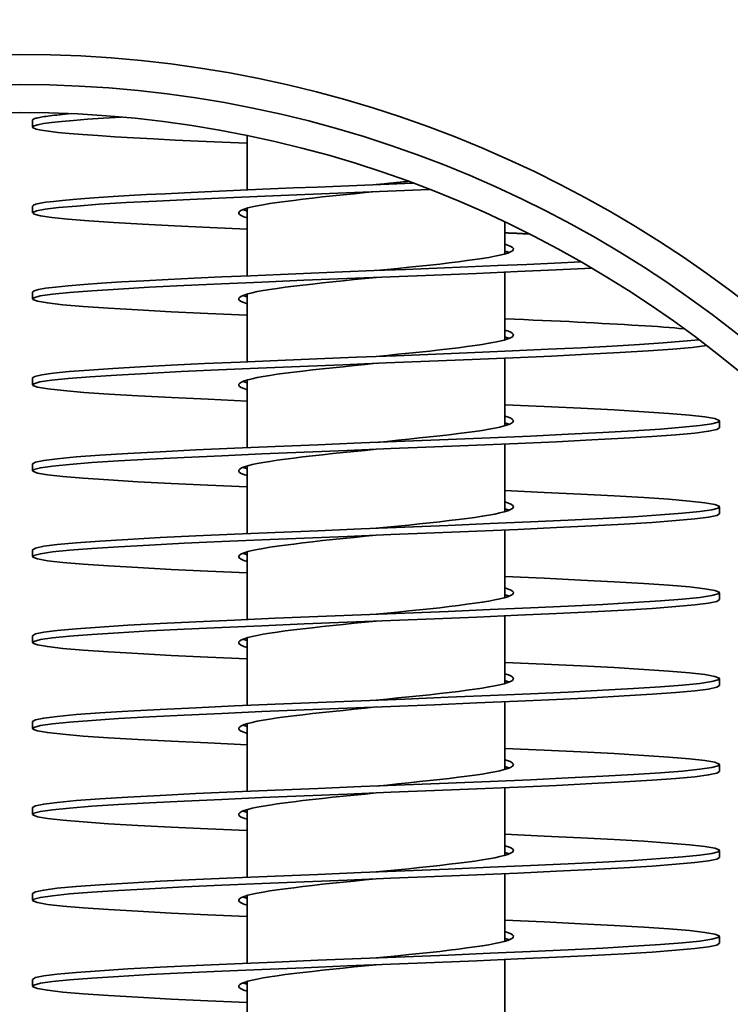
# Model space of a CAD drawing. Units: millimetres. Extents: x 126 to 4018, y 620 to 2595.
# Drawn here: x 3764 to 3846, y 1726 to 1841 of the extents above; entities that cross this region are included whole.
import ezdxf

# ---------------------------------------------------------------- set-up
doc = ezdxf.new("R2010")
doc.units = ezdxf.units.MM
doc.header["$LTSCALE"] = 10
doc.layers.add('Sichtbar (ISO)', color=7, linetype='Continuous', lineweight=35)

msp = doc.modelspace()

# ---------------------------------------------------------------- linework, layer by layer
at = {"layer": 'Sichtbar (ISO)'}
for p, q in [((3765.11, 1828.58), (3765.11, 1829.38)), ((3790.11, 1827.58), (3790.11, 1821.26)), ((3765.11, 1818.58), (3765.11, 1819.38)), ((3790.11, 1819.14), (3790.11, 1811.26)), ((3820.11, 1817.52), (3820.11, 1813.81)), ((3820.11, 1811.69), (3820.11, 1803.81)), ((3765.11, 1808.58), (3765.11, 1809.38)), ((3790.11, 1809.14), (3790.11, 1801.26)), ((3820.11, 1801.69), (3820.11, 1793.81)), ((3765.11, 1798.58), (3765.11, 1799.38)), ((3790.11, 1799.14), (3790.11, 1791.26)), ((3845.11, 1793.58), (3845.11, 1794.38)), ((3820.11, 1791.69), (3820.11, 1783.81)), ((3765.11, 1788.58), (3765.11, 1789.38)), ((3790.11, 1789.14), (3790.11, 1781.26)), ((3845.11, 1783.58), (3845.11, 1784.38)), ((3820.11, 1781.69), (3820.11, 1773.81)), ((3765.11, 1778.58), (3765.11, 1779.38)), ((3790.11, 1779.14), (3790.11, 1771.26)), ((3845.11, 1773.58), (3845.11, 1774.38)), ((3820.11, 1771.69), (3820.11, 1763.81)), ((3765.11, 1768.58), (3765.11, 1769.38)), ((3790.11, 1769.14), (3790.11, 1761.26)), ((3845.11, 1763.58), (3845.11, 1764.38)), ((3820.11, 1761.69), (3820.11, 1753.81)), ((3765.11, 1758.58), (3765.11, 1759.38)), ((3790.11, 1759.14), (3790.11, 1751.26)), ((3845.11, 1753.58), (3845.11, 1754.38)), ((3820.11, 1751.69), (3820.11, 1743.81)), ((3765.11, 1748.58), (3765.11, 1749.38)), ((3790.11, 1749.14), (3790.11, 1741.26)), ((3845.11, 1743.58), (3845.11, 1744.38)), ((3820.11, 1741.69), (3820.11, 1733.81)), ((3765.11, 1738.58), (3765.11, 1739.38)), ((3790.11, 1739.14), (3790.11, 1731.26)), ((3845.11, 1733.58), (3845.11, 1734.38)), ((3820.11, 1731.69), (3820.11, 1723.81)), ((3765.11, 1728.58), (3765.11, 1729.38)), ((3790.11, 1729.14), (3790.11, 1721.26))]:
    msp.add_line(p, q, dxfattribs=at)
at = {"layer": 'Sichtbar (ISO)', "flags": 128}
for points in [[(3765.11, 1829.38), (3765.11, 1829.41), (3765.14, 1829.44), (3765.18, 1829.47), (3765.23, 1829.5), (3765.31, 1829.54), (3765.39, 1829.57), (3765.5, 1829.6), (3765.62, 1829.63), (3765.75, 1829.66), (3765.9, 1829.69), (3766.07, 1829.73), (3766.25, 1829.76), (3766.45, 1829.79), (3766.66, 1829.82), (3766.89, 1829.85), (3767.13, 1829.88), (3767.39, 1829.92), (3767.66, 1829.95), (3767.95, 1829.98), (3768.25, 1830.01), (3768.57, 1830.04), (3768.91, 1830.08), (3769.25, 1830.11), (3769.61, 1830.14)], [(3790.11, 1826.69), (3787.19, 1826.82), (3784.39, 1826.94), (3781.72, 1827.07), (3779.2, 1827.2), (3776.85, 1827.32), (3774.67, 1827.45), (3772.7, 1827.58), (3770.93, 1827.71), (3769.37, 1827.83), (3768.05, 1827.96), (3766.97, 1828.09), (3766.12, 1828.22), (3765.53, 1828.34), (3765.19, 1828.47), (3765.11, 1828.6), (3765.28, 1828.73), (3765.71, 1828.85), (3766.39, 1828.98), (3767.32, 1829.11), (3768.49, 1829.24), (3769.89, 1829.36), (3771.52, 1829.49), (3773.37, 1829.62), (3775.42, 1829.74)], [(3805.11, 1821.88), (3805.26, 1821.89), (3805.42, 1821.91), (3805.58, 1821.92), (3805.74, 1821.94), (3805.89, 1821.95), (3806.05, 1821.97), (3806.21, 1821.99), (3806.36, 1822), (3806.52, 1822.02), (3806.68, 1822.03), (3806.83, 1822.05), (3806.99, 1822.06), (3807.14, 1822.08), (3807.3, 1822.09), (3807.45, 1822.11), (3807.61, 1822.13), (3807.76, 1822.14), (3807.92, 1822.16), (3808.07, 1822.17), (3808.23, 1822.19), (3808.38, 1822.2), (3808.54, 1822.22), (3808.69, 1822.24), (3808.84, 1822.25)], [(3765.11, 1819.38), (3765.2, 1819.49), (3765.5, 1819.6), (3765.98, 1819.71), (3766.66, 1819.82), (3767.53, 1819.93), (3768.58, 1820.04), (3769.8, 1820.16), (3771.2, 1820.27), (3772.77, 1820.38), (3774.49, 1820.49), (3776.37, 1820.6), (3778.38, 1820.71), (3780.53, 1820.82), (3782.79, 1820.93), (3785.17, 1821.05), (3787.64, 1821.16), (3790.19, 1821.27), (3792.82, 1821.38), (3795.51, 1821.49), (3798.25, 1821.6), (3801.02, 1821.71), (3803.81, 1821.82), (3806.61, 1821.94), (3809.39, 1822.05)], [(3790.11, 1816.69), (3785.73, 1816.88), (3781.63, 1817.07), (3777.89, 1817.27), (3774.54, 1817.46), (3771.64, 1817.65), (3769.23, 1817.85), (3767.36, 1818.04), (3766.03, 1818.23), (3765.28, 1818.43), (3765.12, 1818.62), (3765.55, 1818.81), (3766.56, 1819.01), (3768.13, 1819.2), (3770.25, 1819.39), (3772.88, 1819.59), (3775.99, 1819.78), (3779.52, 1819.97), (3783.43, 1820.16), (3787.66, 1820.36), (3792.14, 1820.55), (3796.82, 1820.74), (3801.62, 1820.94), (3806.47, 1821.13), (3811.3, 1821.32)], [(3790.11, 1818.01), (3789.71, 1818.14), (3789.41, 1818.27), (3789.21, 1818.39), (3789.12, 1818.52), (3789.12, 1818.65), (3789.23, 1818.78), (3789.45, 1818.9), (3789.76, 1819.03), (3790.17, 1819.16), (3790.68, 1819.29), (3791.28, 1819.42), (3791.97, 1819.54), (3792.75, 1819.67), (3793.6, 1819.8), (3794.53, 1819.93), (3795.53, 1820.05), (3796.58, 1820.18), (3797.7, 1820.31), (3798.86, 1820.44), (3800.06, 1820.57), (3801.29, 1820.69), (3802.55, 1820.82), (3803.82, 1820.95), (3805.11, 1821.08)], [(3790.11, 1818.81), (3790.08, 1818.82), (3790.06, 1818.82), (3790.04, 1818.83), (3790.01, 1818.84), (3789.99, 1818.84), (3789.97, 1818.85), (3789.94, 1818.86), (3789.92, 1818.87), (3789.9, 1818.87), (3789.88, 1818.88), (3789.86, 1818.89), (3789.84, 1818.89), (3789.82, 1818.9), (3789.8, 1818.91), (3789.78, 1818.91), (3789.76, 1818.92), (3789.74, 1818.93), (3789.72, 1818.93), (3789.7, 1818.94), (3789.68, 1818.95), (3789.66, 1818.96), (3789.64, 1818.96), (3789.63, 1818.97), (3789.61, 1818.98)], [(3822.92, 1816.14), (3822.8, 1816.15), (3822.69, 1816.15), (3822.57, 1816.16), (3822.45, 1816.16), (3822.34, 1816.17), (3822.22, 1816.17), (3822.11, 1816.18), (3821.99, 1816.18), (3821.87, 1816.19), (3821.76, 1816.19), (3821.64, 1816.2), (3821.52, 1816.2), (3821.41, 1816.21), (3821.29, 1816.21), (3821.17, 1816.22), (3821.05, 1816.22), (3820.94, 1816.23), (3820.82, 1816.23), (3820.7, 1816.24), (3820.58, 1816.24), (3820.46, 1816.25), (3820.34, 1816.25), (3820.23, 1816.26), (3820.11, 1816.26)], [(3805.11, 1811.88), (3806.39, 1812), (3807.66, 1812.13), (3808.92, 1812.26), (3810.16, 1812.39), (3811.36, 1812.51), (3812.52, 1812.64), (3813.63, 1812.77), (3814.69, 1812.9), (3815.69, 1813.03), (3816.61, 1813.15), (3817.47, 1813.28), (3818.24, 1813.41), (3818.93, 1813.54), (3819.53, 1813.66), (3820.04, 1813.79), (3820.45, 1813.92), (3820.77, 1814.05), (3820.98, 1814.18), (3821.09, 1814.3), (3821.1, 1814.43), (3821, 1814.56), (3820.8, 1814.69), (3820.51, 1814.81), (3820.11, 1814.94)], [(3820.6, 1813.98), (3820.59, 1813.98), (3820.57, 1813.99), (3820.55, 1814), (3820.53, 1814), (3820.51, 1814.01), (3820.5, 1814.02), (3820.48, 1814.02), (3820.46, 1814.03), (3820.44, 1814.04), (3820.42, 1814.05), (3820.4, 1814.05), (3820.38, 1814.06), (3820.36, 1814.07), (3820.33, 1814.07), (3820.31, 1814.08), (3820.29, 1814.09), (3820.27, 1814.09), (3820.25, 1814.1), (3820.22, 1814.11), (3820.2, 1814.11), (3820.18, 1814.12), (3820.15, 1814.13), (3820.13, 1814.13), (3820.11, 1814.14)], [(3765.11, 1809.38), (3765.28, 1809.52), (3765.78, 1809.67), (3766.62, 1809.82), (3767.79, 1809.96), (3769.27, 1810.11), (3771.06, 1810.26), (3773.13, 1810.4), (3775.47, 1810.55), (3778.07, 1810.69), (3780.89, 1810.84), (3783.92, 1810.99), (3787.13, 1811.13), (3790.49, 1811.28), (3793.98, 1811.43), (3797.56, 1811.57), (3801.2, 1811.72), (3804.87, 1811.87), (3808.55, 1812.01), (3812.2, 1812.16), (3815.79, 1812.31), (3819.29, 1812.45), (3822.67, 1812.6), (3825.9, 1812.75), (3828.95, 1812.89)], [(3790.11, 1806.69), (3785.52, 1806.89), (3781.25, 1807.09), (3777.37, 1807.3), (3773.94, 1807.5), (3771.01, 1807.7), (3768.63, 1807.9), (3766.84, 1808.11), (3765.67, 1808.31), (3765.14, 1808.51), (3765.26, 1808.71), (3766.01, 1808.92), (3767.41, 1809.12), (3769.41, 1809.32), (3771.99, 1809.52), (3775.1, 1809.73), (3778.7, 1809.93), (3782.73, 1810.13), (3787.11, 1810.33), (3791.79, 1810.54), (3796.69, 1810.74), (3801.72, 1810.94), (3806.8, 1811.14), (3811.86, 1811.35), (3816.81, 1811.55), (3821.57, 1811.75), (3826.06, 1811.95), (3830.22, 1812.16)], [(3790.11, 1808.01), (3789.71, 1808.14), (3789.41, 1808.27), (3789.21, 1808.39), (3789.12, 1808.52), (3789.12, 1808.65), (3789.23, 1808.78), (3789.45, 1808.9), (3789.76, 1809.03), (3790.17, 1809.16), (3790.68, 1809.29), (3791.28, 1809.42), (3791.97, 1809.54), (3792.75, 1809.67), (3793.6, 1809.8), (3794.53, 1809.93), (3795.53, 1810.05), (3796.58, 1810.18), (3797.7, 1810.31), (3798.86, 1810.44), (3800.06, 1810.57), (3801.29, 1810.69), (3802.55, 1810.82), (3803.82, 1810.95), (3805.11, 1811.08)], [(3790.11, 1808.81), (3790.08, 1808.82), (3790.06, 1808.82), (3790.04, 1808.83), (3790.01, 1808.84), (3789.99, 1808.84), (3789.97, 1808.85), (3789.94, 1808.86), (3789.92, 1808.87), (3789.9, 1808.87), (3789.88, 1808.88), (3789.86, 1808.89), (3789.84, 1808.89), (3789.82, 1808.9), (3789.8, 1808.91), (3789.78, 1808.91), (3789.76, 1808.92), (3789.74, 1808.93), (3789.72, 1808.93), (3789.7, 1808.94), (3789.68, 1808.95), (3789.66, 1808.96), (3789.64, 1808.96), (3789.63, 1808.97), (3789.61, 1808.98)], [(3840.98, 1805.11), (3840.42, 1805.15), (3839.84, 1805.2), (3839.22, 1805.25), (3838.57, 1805.3), (3837.89, 1805.35), (3837.18, 1805.4), (3836.44, 1805.44), (3835.67, 1805.49), (3834.88, 1805.54), (3834.05, 1805.59), (3833.2, 1805.64), (3832.33, 1805.69), (3831.42, 1805.73), (3830.5, 1805.78), (3829.55, 1805.83), (3828.58, 1805.88), (3827.58, 1805.93), (3826.57, 1805.97), (3825.54, 1806.02), (3824.49, 1806.07), (3823.41, 1806.12), (3822.33, 1806.17), (3821.22, 1806.22), (3820.11, 1806.26)], [(3805.11, 1801.88), (3806.39, 1802), (3807.66, 1802.13), (3808.92, 1802.26), (3810.16, 1802.39), (3811.36, 1802.51), (3812.52, 1802.64), (3813.63, 1802.77), (3814.69, 1802.9), (3815.69, 1803.03), (3816.61, 1803.15), (3817.47, 1803.28), (3818.24, 1803.41), (3818.93, 1803.54), (3819.53, 1803.66), (3820.04, 1803.79), (3820.45, 1803.92), (3820.77, 1804.05), (3820.98, 1804.18), (3821.09, 1804.3), (3821.1, 1804.43), (3821, 1804.56), (3820.8, 1804.69), (3820.51, 1804.81), (3820.11, 1804.94)], [(3765.11, 1799.38), (3765.38, 1799.56), (3766.19, 1799.75), (3767.52, 1799.93), (3769.37, 1800.12), (3771.69, 1800.3), (3774.47, 1800.49), (3777.67, 1800.67), (3781.23, 1800.86), (3785.12, 1801.04), (3789.28, 1801.23), (3793.66, 1801.41), (3798.19, 1801.6), (3802.81, 1801.78), (3807.46, 1801.97), (3812.08, 1802.16), (3816.61, 1802.34), (3820.98, 1802.53), (3825.14, 1802.71), (3829.02, 1802.9), (3832.59, 1803.08), (3835.78, 1803.27), (3838.55, 1803.45), (3840.87, 1803.64), (3842.71, 1803.82)], [(3820.6, 1803.98), (3820.59, 1803.98), (3820.57, 1803.99), (3820.55, 1804), (3820.53, 1804), (3820.51, 1804.01), (3820.5, 1804.02), (3820.48, 1804.02), (3820.46, 1804.03), (3820.44, 1804.04), (3820.42, 1804.05), (3820.4, 1804.05), (3820.38, 1804.06), (3820.36, 1804.07), (3820.33, 1804.07), (3820.31, 1804.08), (3820.29, 1804.09), (3820.27, 1804.09), (3820.25, 1804.1), (3820.22, 1804.11), (3820.2, 1804.11), (3820.18, 1804.12), (3820.15, 1804.13), (3820.13, 1804.13), (3820.11, 1804.14)], [(3790.11, 1796.69), (3785.54, 1796.89), (3781.29, 1797.09), (3777.42, 1797.29), (3774, 1797.49), (3771.07, 1797.7), (3768.69, 1797.9), (3766.89, 1798.1), (3765.7, 1798.3), (3765.15, 1798.5), (3765.24, 1798.7), (3765.96, 1798.91), (3767.31, 1799.11), (3769.27, 1799.31), (3771.8, 1799.51), (3774.87, 1799.71), (3778.42, 1799.91), (3782.4, 1800.12), (3786.74, 1800.32), (3791.38, 1800.52), (3796.23, 1800.72), (3801.23, 1800.92), (3806.29, 1801.12), (3811.33, 1801.32), (3816.28, 1801.53), (3821.04, 1801.73), (3825.55, 1801.93), (3829.73, 1802.13), (3833.51, 1802.33), (3836.84, 1802.53), (3839.66, 1802.74), (3841.93, 1802.94), (3843.61, 1803.14)], [(3790.11, 1798.01), (3789.71, 1798.14), (3789.41, 1798.27), (3789.21, 1798.39), (3789.12, 1798.52), (3789.12, 1798.65), (3789.23, 1798.78), (3789.45, 1798.9), (3789.76, 1799.03), (3790.17, 1799.16), (3790.68, 1799.29), (3791.28, 1799.42), (3791.97, 1799.54), (3792.75, 1799.67), (3793.6, 1799.8), (3794.53, 1799.93), (3795.53, 1800.05), (3796.58, 1800.18), (3797.7, 1800.31), (3798.86, 1800.44), (3800.06, 1800.57), (3801.29, 1800.69), (3802.55, 1800.82), (3803.82, 1800.95), (3805.11, 1801.08)], [(3790.11, 1798.81), (3790.08, 1798.82), (3790.06, 1798.82), (3790.04, 1798.83), (3790.01, 1798.84), (3789.99, 1798.84), (3789.97, 1798.85), (3789.94, 1798.86), (3789.92, 1798.87), (3789.9, 1798.87), (3789.88, 1798.88), (3789.86, 1798.89), (3789.84, 1798.89), (3789.82, 1798.9), (3789.8, 1798.91), (3789.78, 1798.91), (3789.76, 1798.92), (3789.74, 1798.93), (3789.72, 1798.93), (3789.7, 1798.94), (3789.68, 1798.95), (3789.66, 1798.96), (3789.64, 1798.96), (3789.63, 1798.97), (3789.61, 1798.98)], [(3765.11, 1789.38), (3765.43, 1789.58), (3766.4, 1789.78), (3767.99, 1789.98), (3770.18, 1790.19), (3772.94, 1790.39), (3776.22, 1790.59), (3779.96, 1790.79), (3784.12, 1791), (3788.61, 1791.2), (3793.37, 1791.4), (3798.32, 1791.6), (3803.38, 1791.81), (3808.46, 1792.01), (3813.5, 1792.21), (3818.39, 1792.42), (3823.08, 1792.62), (3827.47, 1792.82), (3831.5, 1793.02), (3835.1, 1793.23), (3838.22, 1793.43), (3840.8, 1793.63), (3842.8, 1793.83), (3844.2, 1794.04), (3844.96, 1794.24), (3845.07, 1794.44), (3844.54, 1794.64), (3843.38, 1794.85), (3841.59, 1795.05), (3839.21, 1795.25), (3836.28, 1795.45), (3832.85, 1795.66), (3828.96, 1795.86), (3824.69, 1796.06), (3820.11, 1796.26)], [(3805.11, 1791.88), (3806.39, 1792), (3807.66, 1792.13), (3808.92, 1792.26), (3810.16, 1792.39), (3811.36, 1792.51), (3812.52, 1792.64), (3813.63, 1792.77), (3814.69, 1792.9), (3815.69, 1793.03), (3816.61, 1793.15), (3817.47, 1793.28), (3818.24, 1793.41), (3818.93, 1793.54), (3819.53, 1793.66), (3820.04, 1793.79), (3820.45, 1793.92), (3820.77, 1794.05), (3820.98, 1794.18), (3821.09, 1794.3), (3821.1, 1794.43), (3821, 1794.56), (3820.8, 1794.69), (3820.51, 1794.81), (3820.11, 1794.94)], [(3790.11, 1786.69), (3785.52, 1786.89), (3781.25, 1787.09), (3777.37, 1787.3), (3773.93, 1787.5), (3771, 1787.7), (3768.63, 1787.9), (3766.84, 1788.11), (3765.67, 1788.31), (3765.14, 1788.51), (3765.26, 1788.71), (3766.02, 1788.92), (3767.41, 1789.12), (3769.42, 1789.32), (3772, 1789.52), (3775.11, 1789.73), (3778.72, 1789.93), (3782.75, 1790.13), (3787.14, 1790.33), (3791.82, 1790.54), (3796.72, 1790.74), (3801.75, 1790.94), (3806.84, 1791.15), (3811.9, 1791.35), (3816.85, 1791.55), (3821.61, 1791.75), (3826.1, 1791.96), (3830.25, 1792.16), (3834, 1792.36), (3837.27, 1792.56), (3840.03, 1792.77), (3842.23, 1792.97), (3843.82, 1793.17), (3844.78, 1793.37), (3845.11, 1793.58)], [(3820.6, 1793.98), (3820.59, 1793.98), (3820.57, 1793.99), (3820.55, 1794), (3820.53, 1794), (3820.51, 1794.01), (3820.5, 1794.02), (3820.48, 1794.02), (3820.46, 1794.03), (3820.44, 1794.04), (3820.42, 1794.05), (3820.4, 1794.05), (3820.38, 1794.06), (3820.36, 1794.07), (3820.33, 1794.07), (3820.31, 1794.08), (3820.29, 1794.09), (3820.27, 1794.09), (3820.25, 1794.1), (3820.22, 1794.11), (3820.2, 1794.11), (3820.18, 1794.12), (3820.15, 1794.13), (3820.13, 1794.13), (3820.11, 1794.14)], [(3790.11, 1788.01), (3789.71, 1788.14), (3789.41, 1788.27), (3789.21, 1788.39), (3789.12, 1788.52), (3789.12, 1788.65), (3789.23, 1788.78), (3789.45, 1788.9), (3789.76, 1789.03), (3790.17, 1789.16), (3790.68, 1789.29), (3791.28, 1789.42), (3791.97, 1789.54), (3792.75, 1789.67), (3793.6, 1789.8), (3794.53, 1789.93), (3795.53, 1790.05), (3796.58, 1790.18), (3797.7, 1790.31), (3798.86, 1790.44), (3800.06, 1790.57), (3801.29, 1790.69), (3802.55, 1790.82), (3803.82, 1790.95), (3805.11, 1791.08)], [(3790.11, 1788.81), (3790.08, 1788.82), (3790.06, 1788.82), (3790.04, 1788.83), (3790.01, 1788.84), (3789.99, 1788.84), (3789.97, 1788.85), (3789.94, 1788.86), (3789.92, 1788.87), (3789.9, 1788.87), (3789.88, 1788.88), (3789.86, 1788.89), (3789.84, 1788.89), (3789.82, 1788.9), (3789.8, 1788.91), (3789.78, 1788.91), (3789.76, 1788.92), (3789.74, 1788.93), (3789.72, 1788.93), (3789.7, 1788.94), (3789.68, 1788.95), (3789.66, 1788.96), (3789.64, 1788.96), (3789.63, 1788.97), (3789.61, 1788.98)], [(3765.11, 1779.38), (3765.43, 1779.58), (3766.4, 1779.78), (3767.99, 1779.98), (3770.18, 1780.19), (3772.94, 1780.39), (3776.22, 1780.59), (3779.96, 1780.79), (3784.12, 1781), (3788.61, 1781.2), (3793.37, 1781.4), (3798.32, 1781.6), (3803.38, 1781.81), (3808.46, 1782.01), (3813.5, 1782.21), (3818.39, 1782.42), (3823.08, 1782.62), (3827.47, 1782.82), (3831.5, 1783.02), (3835.1, 1783.23), (3838.22, 1783.43), (3840.8, 1783.63), (3842.8, 1783.83), (3844.2, 1784.04), (3844.96, 1784.24), (3845.07, 1784.44), (3844.54, 1784.64), (3843.38, 1784.85), (3841.59, 1785.05), (3839.21, 1785.25), (3836.28, 1785.45), (3832.85, 1785.66), (3828.96, 1785.86), (3824.69, 1786.06), (3820.11, 1786.26)], [(3805.11, 1781.88), (3806.39, 1782), (3807.66, 1782.13), (3808.92, 1782.26), (3810.16, 1782.39), (3811.36, 1782.51), (3812.52, 1782.64), (3813.63, 1782.77), (3814.69, 1782.9), (3815.69, 1783.03), (3816.61, 1783.15), (3817.47, 1783.28), (3818.24, 1783.41), (3818.93, 1783.54), (3819.53, 1783.66), (3820.04, 1783.79), (3820.45, 1783.92), (3820.77, 1784.05), (3820.98, 1784.18), (3821.09, 1784.3), (3821.1, 1784.43), (3821, 1784.56), (3820.8, 1784.69), (3820.51, 1784.81), (3820.11, 1784.94)], [(3790.11, 1776.69), (3785.52, 1776.89), (3781.25, 1777.09), (3777.37, 1777.3), (3773.93, 1777.5), (3771, 1777.7), (3768.63, 1777.9), (3766.84, 1778.11), (3765.67, 1778.31), (3765.14, 1778.51), (3765.26, 1778.71), (3766.02, 1778.92), (3767.41, 1779.12), (3769.42, 1779.32), (3772, 1779.52), (3775.11, 1779.73), (3778.72, 1779.93), (3782.75, 1780.13), (3787.14, 1780.33), (3791.82, 1780.54), (3796.72, 1780.74), (3801.75, 1780.94), (3806.84, 1781.15), (3811.9, 1781.35), (3816.85, 1781.55), (3821.61, 1781.75), (3826.1, 1781.96), (3830.25, 1782.16), (3834, 1782.36), (3837.27, 1782.56), (3840.03, 1782.77), (3842.23, 1782.97), (3843.82, 1783.17), (3844.78, 1783.37), (3845.11, 1783.58)], [(3820.6, 1783.98), (3820.59, 1783.98), (3820.57, 1783.99), (3820.55, 1784), (3820.53, 1784), (3820.51, 1784.01), (3820.5, 1784.02), (3820.48, 1784.02), (3820.46, 1784.03), (3820.44, 1784.04), (3820.42, 1784.05), (3820.4, 1784.05), (3820.38, 1784.06), (3820.36, 1784.07), (3820.33, 1784.07), (3820.31, 1784.08), (3820.29, 1784.09), (3820.27, 1784.09), (3820.25, 1784.1), (3820.22, 1784.11), (3820.2, 1784.11), (3820.18, 1784.12), (3820.15, 1784.13), (3820.13, 1784.13), (3820.11, 1784.14)], [(3790.11, 1778.01), (3789.71, 1778.14), (3789.41, 1778.27), (3789.21, 1778.39), (3789.12, 1778.52), (3789.12, 1778.65), (3789.23, 1778.78), (3789.45, 1778.9), (3789.76, 1779.03), (3790.17, 1779.16), (3790.68, 1779.29), (3791.28, 1779.42), (3791.97, 1779.54), (3792.75, 1779.67), (3793.6, 1779.8), (3794.53, 1779.93), (3795.53, 1780.05), (3796.58, 1780.18), (3797.7, 1780.31), (3798.86, 1780.44), (3800.06, 1780.57), (3801.29, 1780.69), (3802.55, 1780.82), (3803.82, 1780.95), (3805.11, 1781.08)], [(3790.11, 1778.81), (3790.08, 1778.82), (3790.06, 1778.82), (3790.04, 1778.83), (3790.01, 1778.84), (3789.99, 1778.84), (3789.97, 1778.85), (3789.94, 1778.86), (3789.92, 1778.87), (3789.9, 1778.87), (3789.88, 1778.88), (3789.86, 1778.89), (3789.84, 1778.89), (3789.82, 1778.9), (3789.8, 1778.91), (3789.78, 1778.91), (3789.76, 1778.92), (3789.74, 1778.93), (3789.72, 1778.93), (3789.7, 1778.94), (3789.68, 1778.95), (3789.66, 1778.96), (3789.64, 1778.96), (3789.63, 1778.97), (3789.61, 1778.98)], [(3765.11, 1769.38), (3765.43, 1769.58), (3766.4, 1769.78), (3767.99, 1769.98), (3770.18, 1770.19), (3772.94, 1770.39), (3776.22, 1770.59), (3779.96, 1770.79), (3784.12, 1771), (3788.61, 1771.2), (3793.37, 1771.4), (3798.32, 1771.6), (3803.38, 1771.81), (3808.46, 1772.01), (3813.5, 1772.21), (3818.39, 1772.42), (3823.08, 1772.62), (3827.47, 1772.82), (3831.5, 1773.02), (3835.1, 1773.23), (3838.22, 1773.43), (3840.8, 1773.63), (3842.8, 1773.83), (3844.2, 1774.04), (3844.96, 1774.24), (3845.07, 1774.44), (3844.54, 1774.64), (3843.38, 1774.85), (3841.59, 1775.05), (3839.21, 1775.25), (3836.28, 1775.45), (3832.85, 1775.66), (3828.96, 1775.86), (3824.69, 1776.06), (3820.11, 1776.26)], [(3805.11, 1771.88), (3806.39, 1772), (3807.66, 1772.13), (3808.92, 1772.26), (3810.16, 1772.39), (3811.36, 1772.51), (3812.52, 1772.64), (3813.63, 1772.77), (3814.69, 1772.9), (3815.69, 1773.03), (3816.61, 1773.15), (3817.47, 1773.28), (3818.24, 1773.41), (3818.93, 1773.54), (3819.53, 1773.66), (3820.04, 1773.79), (3820.45, 1773.92), (3820.77, 1774.05), (3820.98, 1774.18), (3821.09, 1774.3), (3821.1, 1774.43), (3821, 1774.56), (3820.8, 1774.69), (3820.51, 1774.81), (3820.11, 1774.94)], [(3820.6, 1773.98), (3820.59, 1773.98), (3820.57, 1773.99), (3820.55, 1774), (3820.53, 1774), (3820.51, 1774.01), (3820.5, 1774.02), (3820.48, 1774.02), (3820.46, 1774.03), (3820.44, 1774.04), (3820.42, 1774.05), (3820.4, 1774.05), (3820.38, 1774.06), (3820.36, 1774.07), (3820.33, 1774.07), (3820.31, 1774.08), (3820.29, 1774.09), (3820.27, 1774.09), (3820.25, 1774.1), (3820.22, 1774.11), (3820.2, 1774.11), (3820.18, 1774.12), (3820.15, 1774.13), (3820.13, 1774.13), (3820.11, 1774.14)], [(3790.11, 1766.69), (3785.52, 1766.89), (3781.25, 1767.09), (3777.37, 1767.3), (3773.93, 1767.5), (3771, 1767.7), (3768.63, 1767.9), (3766.84, 1768.11), (3765.67, 1768.31), (3765.14, 1768.51), (3765.26, 1768.71), (3766.02, 1768.92), (3767.41, 1769.12), (3769.42, 1769.32), (3772, 1769.52), (3775.11, 1769.73), (3778.72, 1769.93), (3782.75, 1770.13), (3787.14, 1770.33), (3791.82, 1770.54), (3796.72, 1770.74), (3801.75, 1770.94), (3806.84, 1771.15), (3811.9, 1771.35), (3816.85, 1771.55), (3821.61, 1771.75), (3826.1, 1771.96), (3830.25, 1772.16), (3834, 1772.36), (3837.27, 1772.56), (3840.03, 1772.77), (3842.23, 1772.97), (3843.82, 1773.17), (3844.78, 1773.37), (3845.11, 1773.58)], [(3790.11, 1768.01), (3789.71, 1768.14), (3789.41, 1768.27), (3789.21, 1768.39), (3789.12, 1768.52), (3789.12, 1768.65), (3789.23, 1768.78), (3789.45, 1768.9), (3789.76, 1769.03), (3790.17, 1769.16), (3790.68, 1769.29), (3791.28, 1769.42), (3791.97, 1769.54), (3792.75, 1769.67), (3793.6, 1769.8), (3794.53, 1769.93), (3795.53, 1770.05), (3796.58, 1770.18), (3797.7, 1770.31), (3798.86, 1770.44), (3800.06, 1770.57), (3801.29, 1770.69), (3802.55, 1770.82), (3803.82, 1770.95), (3805.11, 1771.08)], [(3790.11, 1768.81), (3790.08, 1768.82), (3790.06, 1768.82), (3790.04, 1768.83), (3790.01, 1768.84), (3789.99, 1768.84), (3789.97, 1768.85), (3789.94, 1768.86), (3789.92, 1768.87), (3789.9, 1768.87), (3789.88, 1768.88), (3789.86, 1768.89), (3789.84, 1768.89), (3789.82, 1768.9), (3789.8, 1768.91), (3789.78, 1768.91), (3789.76, 1768.92), (3789.74, 1768.93), (3789.72, 1768.93), (3789.7, 1768.94), (3789.68, 1768.95), (3789.66, 1768.96), (3789.64, 1768.96), (3789.63, 1768.97), (3789.61, 1768.98)], [(3765.11, 1759.38), (3765.43, 1759.58), (3766.4, 1759.78), (3767.99, 1759.98), (3770.18, 1760.19), (3772.94, 1760.39), (3776.22, 1760.59), (3779.96, 1760.79), (3784.12, 1761), (3788.61, 1761.2), (3793.37, 1761.4), (3798.32, 1761.6), (3803.38, 1761.81), (3808.46, 1762.01), (3813.5, 1762.21), (3818.39, 1762.42), (3823.08, 1762.62), (3827.47, 1762.82), (3831.5, 1763.02), (3835.1, 1763.23), (3838.22, 1763.43), (3840.8, 1763.63), (3842.8, 1763.83), (3844.2, 1764.04), (3844.96, 1764.24), (3845.07, 1764.44), (3844.54, 1764.64), (3843.38, 1764.85), (3841.59, 1765.05), (3839.21, 1765.25), (3836.28, 1765.45), (3832.85, 1765.66), (3828.96, 1765.86), (3824.69, 1766.06), (3820.11, 1766.26)], [(3805.11, 1761.88), (3806.39, 1762), (3807.66, 1762.13), (3808.92, 1762.26), (3810.16, 1762.39), (3811.36, 1762.51), (3812.52, 1762.64), (3813.63, 1762.77), (3814.69, 1762.9), (3815.69, 1763.03), (3816.61, 1763.15), (3817.47, 1763.28), (3818.24, 1763.41), (3818.93, 1763.54), (3819.53, 1763.66), (3820.04, 1763.79), (3820.45, 1763.92), (3820.77, 1764.05), (3820.98, 1764.18), (3821.09, 1764.3), (3821.1, 1764.43), (3821, 1764.56), (3820.8, 1764.69), (3820.51, 1764.81), (3820.11, 1764.94)], [(3820.6, 1763.98), (3820.59, 1763.98), (3820.57, 1763.99), (3820.55, 1764), (3820.53, 1764), (3820.51, 1764.01), (3820.5, 1764.02), (3820.48, 1764.02), (3820.46, 1764.03), (3820.44, 1764.04), (3820.42, 1764.05), (3820.4, 1764.05), (3820.38, 1764.06), (3820.36, 1764.07), (3820.33, 1764.07), (3820.31, 1764.08), (3820.29, 1764.09), (3820.27, 1764.09), (3820.25, 1764.1), (3820.22, 1764.11), (3820.2, 1764.11), (3820.18, 1764.12), (3820.15, 1764.13), (3820.13, 1764.13), (3820.11, 1764.14)], [(3790.11, 1756.69), (3785.52, 1756.89), (3781.25, 1757.09), (3777.37, 1757.3), (3773.93, 1757.5), (3771, 1757.7), (3768.63, 1757.9), (3766.84, 1758.11), (3765.67, 1758.31), (3765.14, 1758.51), (3765.26, 1758.71), (3766.02, 1758.92), (3767.41, 1759.12), (3769.42, 1759.32), (3772, 1759.52), (3775.11, 1759.73), (3778.72, 1759.93), (3782.75, 1760.13), (3787.14, 1760.33), (3791.82, 1760.54), (3796.72, 1760.74), (3801.75, 1760.94), (3806.84, 1761.15), (3811.9, 1761.35), (3816.85, 1761.55), (3821.61, 1761.75), (3826.1, 1761.96), (3830.25, 1762.16), (3834, 1762.36), (3837.27, 1762.56), (3840.03, 1762.77), (3842.23, 1762.97), (3843.82, 1763.17), (3844.78, 1763.37), (3845.11, 1763.58)], [(3790.11, 1758.01), (3789.71, 1758.14), (3789.41, 1758.27), (3789.21, 1758.39), (3789.12, 1758.52), (3789.12, 1758.65), (3789.23, 1758.78), (3789.45, 1758.9), (3789.76, 1759.03), (3790.17, 1759.16), (3790.68, 1759.29), (3791.28, 1759.42), (3791.97, 1759.54), (3792.75, 1759.67), (3793.6, 1759.8), (3794.53, 1759.93), (3795.53, 1760.05), (3796.58, 1760.18), (3797.7, 1760.31), (3798.86, 1760.44), (3800.06, 1760.57), (3801.29, 1760.69), (3802.55, 1760.82), (3803.82, 1760.95), (3805.11, 1761.08)], [(3790.11, 1758.81), (3790.08, 1758.82), (3790.06, 1758.82), (3790.04, 1758.83), (3790.01, 1758.84), (3789.99, 1758.84), (3789.97, 1758.85), (3789.94, 1758.86), (3789.92, 1758.87), (3789.9, 1758.87), (3789.88, 1758.88), (3789.86, 1758.89), (3789.84, 1758.89), (3789.82, 1758.9), (3789.8, 1758.91), (3789.78, 1758.91), (3789.76, 1758.92), (3789.74, 1758.93), (3789.72, 1758.93), (3789.7, 1758.94), (3789.68, 1758.95), (3789.66, 1758.96), (3789.64, 1758.96), (3789.63, 1758.97), (3789.61, 1758.98)], [(3765.11, 1749.38), (3765.43, 1749.58), (3766.4, 1749.78), (3767.99, 1749.98), (3770.18, 1750.19), (3772.94, 1750.39), (3776.22, 1750.59), (3779.96, 1750.79), (3784.12, 1751), (3788.61, 1751.2), (3793.37, 1751.4), (3798.32, 1751.6), (3803.38, 1751.81), (3808.46, 1752.01), (3813.5, 1752.21), (3818.39, 1752.42), (3823.08, 1752.62), (3827.47, 1752.82), (3831.5, 1753.02), (3835.1, 1753.23), (3838.22, 1753.43), (3840.8, 1753.63), (3842.8, 1753.83), (3844.2, 1754.04), (3844.96, 1754.24), (3845.07, 1754.44), (3844.54, 1754.64), (3843.38, 1754.85), (3841.59, 1755.05), (3839.21, 1755.25), (3836.28, 1755.45), (3832.85, 1755.66), (3828.96, 1755.86), (3824.69, 1756.06), (3820.11, 1756.26)], [(3805.11, 1751.88), (3806.39, 1752), (3807.66, 1752.13), (3808.92, 1752.26), (3810.16, 1752.39), (3811.36, 1752.51), (3812.52, 1752.64), (3813.63, 1752.77), (3814.69, 1752.9), (3815.69, 1753.03), (3816.61, 1753.15), (3817.47, 1753.28), (3818.24, 1753.41), (3818.93, 1753.54), (3819.53, 1753.66), (3820.04, 1753.79), (3820.45, 1753.92), (3820.77, 1754.05), (3820.98, 1754.18), (3821.09, 1754.3), (3821.1, 1754.43), (3821, 1754.56), (3820.8, 1754.69), (3820.51, 1754.81), (3820.11, 1754.94)], [(3790.11, 1746.69), (3785.52, 1746.89), (3781.25, 1747.09), (3777.37, 1747.3), (3773.93, 1747.5), (3771, 1747.7), (3768.63, 1747.9), (3766.84, 1748.11), (3765.67, 1748.31), (3765.14, 1748.51), (3765.26, 1748.71), (3766.02, 1748.92), (3767.41, 1749.12), (3769.42, 1749.32), (3772, 1749.52), (3775.11, 1749.73), (3778.72, 1749.93), (3782.75, 1750.13), (3787.14, 1750.33), (3791.82, 1750.54), (3796.72, 1750.74), (3801.75, 1750.94), (3806.84, 1751.15), (3811.9, 1751.35), (3816.85, 1751.55), (3821.61, 1751.75), (3826.1, 1751.96), (3830.25, 1752.16), (3834, 1752.36), (3837.27, 1752.56), (3840.03, 1752.77), (3842.23, 1752.97), (3843.82, 1753.17), (3844.78, 1753.37), (3845.11, 1753.58)], [(3820.6, 1753.98), (3820.59, 1753.98), (3820.57, 1753.99), (3820.55, 1754), (3820.53, 1754), (3820.51, 1754.01), (3820.5, 1754.02), (3820.48, 1754.02), (3820.46, 1754.03), (3820.44, 1754.04), (3820.42, 1754.05), (3820.4, 1754.05), (3820.38, 1754.06), (3820.36, 1754.07), (3820.33, 1754.07), (3820.31, 1754.08), (3820.29, 1754.09), (3820.27, 1754.09), (3820.25, 1754.1), (3820.22, 1754.11), (3820.2, 1754.11), (3820.18, 1754.12), (3820.15, 1754.13), (3820.13, 1754.13), (3820.11, 1754.14)], [(3790.11, 1748.01), (3789.71, 1748.14), (3789.41, 1748.27), (3789.21, 1748.39), (3789.12, 1748.52), (3789.12, 1748.65), (3789.23, 1748.78), (3789.45, 1748.9), (3789.76, 1749.03), (3790.17, 1749.16), (3790.68, 1749.29), (3791.28, 1749.42), (3791.97, 1749.54), (3792.75, 1749.67), (3793.6, 1749.8), (3794.53, 1749.93), (3795.53, 1750.05), (3796.58, 1750.18), (3797.7, 1750.31), (3798.86, 1750.44), (3800.06, 1750.57), (3801.29, 1750.69), (3802.55, 1750.82), (3803.82, 1750.95), (3805.11, 1751.08)], [(3790.11, 1748.81), (3790.08, 1748.82), (3790.06, 1748.82), (3790.04, 1748.83), (3790.01, 1748.84), (3789.99, 1748.84), (3789.97, 1748.85), (3789.94, 1748.86), (3789.92, 1748.87), (3789.9, 1748.87), (3789.88, 1748.88), (3789.86, 1748.89), (3789.84, 1748.89), (3789.82, 1748.9), (3789.8, 1748.91), (3789.78, 1748.91), (3789.76, 1748.92), (3789.74, 1748.93), (3789.72, 1748.93), (3789.7, 1748.94), (3789.68, 1748.95), (3789.66, 1748.96), (3789.64, 1748.96), (3789.63, 1748.97), (3789.61, 1748.98)], [(3765.11, 1739.38), (3765.43, 1739.58), (3766.4, 1739.78), (3767.99, 1739.98), (3770.18, 1740.19), (3772.94, 1740.39), (3776.22, 1740.59), (3779.96, 1740.79), (3784.12, 1741), (3788.61, 1741.2), (3793.37, 1741.4), (3798.32, 1741.6), (3803.38, 1741.81), (3808.46, 1742.01), (3813.5, 1742.21), (3818.39, 1742.42), (3823.08, 1742.62), (3827.47, 1742.82), (3831.5, 1743.02), (3835.1, 1743.23), (3838.22, 1743.43), (3840.8, 1743.63), (3842.8, 1743.83), (3844.2, 1744.04), (3844.96, 1744.24), (3845.07, 1744.44), (3844.54, 1744.64), (3843.38, 1744.85), (3841.59, 1745.05), (3839.21, 1745.25), (3836.28, 1745.45), (3832.85, 1745.66), (3828.96, 1745.86), (3824.69, 1746.06), (3820.11, 1746.26)], [(3805.11, 1741.88), (3806.39, 1742), (3807.66, 1742.13), (3808.92, 1742.26), (3810.16, 1742.39), (3811.36, 1742.51), (3812.52, 1742.64), (3813.63, 1742.77), (3814.69, 1742.9), (3815.69, 1743.03), (3816.61, 1743.15), (3817.47, 1743.28), (3818.24, 1743.41), (3818.93, 1743.54), (3819.53, 1743.66), (3820.04, 1743.79), (3820.45, 1743.92), (3820.77, 1744.05), (3820.98, 1744.18), (3821.09, 1744.3), (3821.1, 1744.43), (3821, 1744.56), (3820.8, 1744.69), (3820.51, 1744.81), (3820.11, 1744.94)], [(3790.11, 1736.69), (3785.52, 1736.89), (3781.25, 1737.09), (3777.37, 1737.3), (3773.93, 1737.5), (3771, 1737.7), (3768.63, 1737.9), (3766.84, 1738.11), (3765.67, 1738.31), (3765.14, 1738.51), (3765.26, 1738.71), (3766.02, 1738.92), (3767.41, 1739.12), (3769.42, 1739.32), (3772, 1739.52), (3775.11, 1739.73), (3778.72, 1739.93), (3782.75, 1740.13), (3787.14, 1740.33), (3791.82, 1740.54), (3796.72, 1740.74), (3801.75, 1740.94), (3806.84, 1741.15), (3811.9, 1741.35), (3816.85, 1741.55), (3821.61, 1741.75), (3826.1, 1741.96), (3830.25, 1742.16), (3834, 1742.36), (3837.27, 1742.56), (3840.03, 1742.77), (3842.23, 1742.97), (3843.82, 1743.17), (3844.78, 1743.37), (3845.11, 1743.58)], [(3820.6, 1743.98), (3820.59, 1743.98), (3820.57, 1743.99), (3820.55, 1744), (3820.53, 1744), (3820.51, 1744.01), (3820.5, 1744.02), (3820.48, 1744.02), (3820.46, 1744.03), (3820.44, 1744.04), (3820.42, 1744.05), (3820.4, 1744.05), (3820.38, 1744.06), (3820.36, 1744.07), (3820.33, 1744.07), (3820.31, 1744.08), (3820.29, 1744.09), (3820.27, 1744.09), (3820.25, 1744.1), (3820.22, 1744.11), (3820.2, 1744.11), (3820.18, 1744.12), (3820.15, 1744.13), (3820.13, 1744.13), (3820.11, 1744.14)], [(3790.11, 1738.01), (3789.71, 1738.14), (3789.41, 1738.27), (3789.21, 1738.39), (3789.12, 1738.52), (3789.12, 1738.65), (3789.23, 1738.78), (3789.45, 1738.9), (3789.76, 1739.03), (3790.17, 1739.16), (3790.68, 1739.29), (3791.28, 1739.42), (3791.97, 1739.54), (3792.75, 1739.67), (3793.6, 1739.8), (3794.53, 1739.93), (3795.53, 1740.05), (3796.58, 1740.18), (3797.7, 1740.31), (3798.86, 1740.44), (3800.06, 1740.57), (3801.29, 1740.69), (3802.55, 1740.82), (3803.82, 1740.95), (3805.11, 1741.08)], [(3790.11, 1738.81), (3790.08, 1738.82), (3790.06, 1738.82), (3790.04, 1738.83), (3790.01, 1738.84), (3789.99, 1738.84), (3789.97, 1738.85), (3789.94, 1738.86), (3789.92, 1738.87), (3789.9, 1738.87), (3789.88, 1738.88), (3789.86, 1738.89), (3789.84, 1738.89), (3789.82, 1738.9), (3789.8, 1738.91), (3789.78, 1738.91), (3789.76, 1738.92), (3789.74, 1738.93), (3789.72, 1738.93), (3789.7, 1738.94), (3789.68, 1738.95), (3789.66, 1738.96), (3789.64, 1738.96), (3789.63, 1738.97), (3789.61, 1738.98)], [(3765.11, 1729.38), (3765.43, 1729.58), (3766.4, 1729.78), (3767.99, 1729.98), (3770.18, 1730.19), (3772.94, 1730.39), (3776.22, 1730.59), (3779.96, 1730.79), (3784.12, 1731), (3788.61, 1731.2), (3793.37, 1731.4), (3798.32, 1731.6), (3803.38, 1731.81), (3808.46, 1732.01), (3813.5, 1732.21), (3818.39, 1732.42), (3823.08, 1732.62), (3827.47, 1732.82), (3831.5, 1733.02), (3835.1, 1733.23), (3838.22, 1733.43), (3840.8, 1733.63), (3842.8, 1733.83), (3844.2, 1734.04), (3844.96, 1734.24), (3845.07, 1734.44), (3844.54, 1734.64), (3843.38, 1734.85), (3841.59, 1735.05), (3839.21, 1735.25), (3836.28, 1735.45), (3832.85, 1735.66), (3828.96, 1735.86), (3824.69, 1736.06), (3820.11, 1736.26)], [(3805.11, 1731.88), (3806.39, 1732), (3807.66, 1732.13), (3808.92, 1732.26), (3810.16, 1732.39), (3811.36, 1732.51), (3812.52, 1732.64), (3813.63, 1732.77), (3814.69, 1732.9), (3815.69, 1733.03), (3816.61, 1733.15), (3817.47, 1733.28), (3818.24, 1733.41), (3818.93, 1733.54), (3819.53, 1733.66), (3820.04, 1733.79), (3820.45, 1733.92), (3820.77, 1734.05), (3820.98, 1734.18), (3821.09, 1734.3), (3821.1, 1734.43), (3821, 1734.56), (3820.8, 1734.69), (3820.51, 1734.81), (3820.11, 1734.94)], [(3820.6, 1733.98), (3820.59, 1733.98), (3820.57, 1733.99), (3820.55, 1734), (3820.53, 1734), (3820.51, 1734.01), (3820.5, 1734.02), (3820.48, 1734.02), (3820.46, 1734.03), (3820.44, 1734.04), (3820.42, 1734.05), (3820.4, 1734.05), (3820.38, 1734.06), (3820.36, 1734.07), (3820.33, 1734.07), (3820.31, 1734.08), (3820.29, 1734.09), (3820.27, 1734.09), (3820.25, 1734.1), (3820.22, 1734.11), (3820.2, 1734.11), (3820.18, 1734.12), (3820.15, 1734.13), (3820.13, 1734.13), (3820.11, 1734.14)], [(3790.11, 1726.69), (3785.52, 1726.89), (3781.25, 1727.09), (3777.37, 1727.3), (3773.93, 1727.5), (3771, 1727.7), (3768.63, 1727.9), (3766.84, 1728.11), (3765.67, 1728.31), (3765.14, 1728.51), (3765.26, 1728.71), (3766.02, 1728.92), (3767.41, 1729.12), (3769.42, 1729.32), (3772, 1729.52), (3775.11, 1729.73), (3778.72, 1729.93), (3782.75, 1730.13), (3787.14, 1730.33), (3791.82, 1730.54), (3796.72, 1730.74), (3801.75, 1730.94), (3806.84, 1731.15), (3811.9, 1731.35), (3816.85, 1731.55), (3821.61, 1731.75), (3826.1, 1731.96), (3830.25, 1732.16), (3834, 1732.36), (3837.27, 1732.56), (3840.03, 1732.77), (3842.23, 1732.97), (3843.82, 1733.17), (3844.78, 1733.37), (3845.11, 1733.58)], [(3790.11, 1728.01), (3789.71, 1728.14), (3789.41, 1728.27), (3789.21, 1728.39), (3789.12, 1728.52), (3789.12, 1728.65), (3789.23, 1728.78), (3789.45, 1728.9), (3789.76, 1729.03), (3790.17, 1729.16), (3790.68, 1729.29), (3791.28, 1729.42), (3791.97, 1729.54), (3792.75, 1729.67), (3793.6, 1729.8), (3794.53, 1729.93), (3795.53, 1730.05), (3796.58, 1730.18), (3797.7, 1730.31), (3798.86, 1730.44), (3800.06, 1730.57), (3801.29, 1730.69), (3802.55, 1730.82), (3803.82, 1730.95), (3805.11, 1731.08)], [(3790.11, 1728.81), (3790.08, 1728.82), (3790.06, 1728.82), (3790.04, 1728.83), (3790.01, 1728.84), (3789.99, 1728.84), (3789.97, 1728.85), (3789.94, 1728.86), (3789.92, 1728.87), (3789.9, 1728.87), (3789.88, 1728.88), (3789.86, 1728.89), (3789.84, 1728.89), (3789.82, 1728.9), (3789.8, 1728.91), (3789.78, 1728.91), (3789.76, 1728.92), (3789.74, 1728.93), (3789.72, 1728.93), (3789.7, 1728.94), (3789.68, 1728.95), (3789.66, 1728.96), (3789.64, 1728.96), (3789.63, 1728.97), (3789.61, 1728.98)]]:
    msp.add_lwpolyline(points, dxfattribs=at)
at = {"layer": 'Sichtbar (ISO)'}
for radius in [202.5, 138.25, 134.75, 131.5]:
    msp.add_circle((3763.61, 1698.78), radius, dxfattribs=at)

doc.saveas('drawing.dxf')
